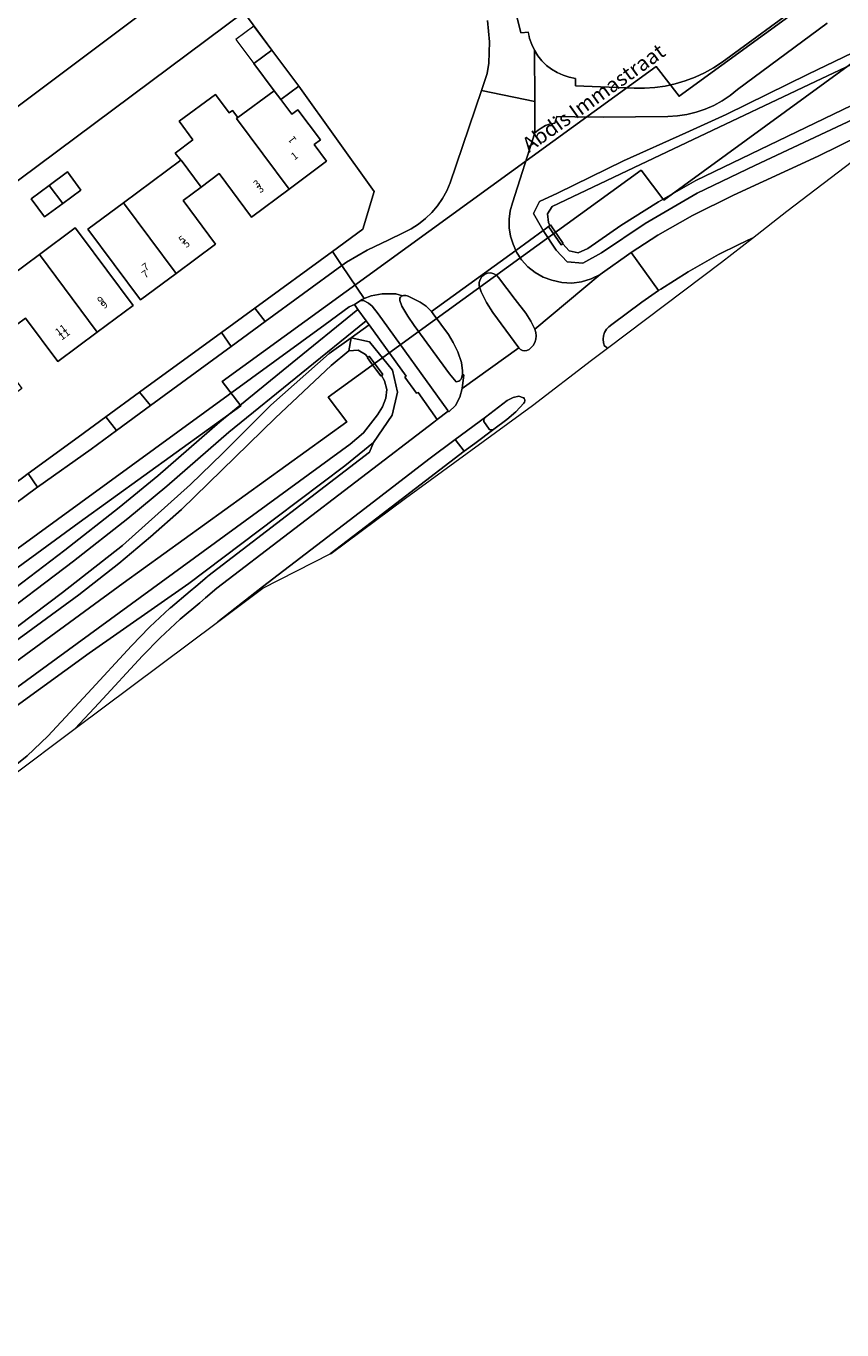
# Model space of a CAD drawing. Units: metres. Extents: x 75951 to 81115, y 447951 to 454170.
# Drawn here: x 76958 to 77066, y 449171 to 449345 of the extents above; entities that cross this region are included whole.
import ezdxf
from ezdxf.enums import TextEntityAlignment as Align

# ---------------------------------------------------------------- set-up
doc = ezdxf.new("R2010")
doc.units = ezdxf.units.M
doc.header["$MEASUREMENT"] = 0
for name, color, linetype, lineweight in [('Begroeid terreindeel_groenvoorziening_gras- en kruidachtigen_0', 7, 'Continuous', 0), ('Gebouwinstallatie_luifel_1', 7, 'Continuous', 0), ('Nummeraanduiding', 7, 'Continuous', 0), ('Nummeraanduidingreeks', 7, 'Continuous', 0), ('Onbegroeid terreindeel_erf_0', 7, 'Continuous', 0), ('Onbegroeid terreindeel_onverhard_0', 7, 'Continuous', 0), ('Onbegroeid terreindeel_open verharding_betonstraatstenen_0', 7, 'Continuous', 0), ('Ondersteunend waterdeel_0', 7, 'Continuous', 0), ('Ondersteunend wegdeel_groenvoorziening_gras- en kruidachtigen_0', 7, 'Continuous', 0), ('Ondersteunend wegdeel_open verharding_betonstraatstenen_0', 7, 'Continuous', 0), ('Openbare ruimte label_Weg', 7, 'Continuous', 0), ('Pand_0', 7, 'Continuous', 0), ('Waterdeel_0', 7, 'Continuous', 0), ('Waterdeel_sloot_0', 7, 'Continuous', 0), ('Wegdeel_gesloten verharding_0', 7, 'Continuous', 0), ('Wegdeel_gesloten verharding_asfalt_0', 7, 'Continuous', 0), ('Wegdeel_open verharding_gebakken klinkers_0', 7, 'Continuous', 0), ('Wegdeel_open verharding_tegels_0', 7, 'Continuous', 0)]:
    doc.layers.add(name, color=color, linetype=linetype, lineweight=lineweight)
doc.layers.add('Functioneel gebied_1', color=10, linetype='Continuous')

# ---------------------------------------------------------------- blocks, each defined once
blk = doc.blocks.new('BGT_lev_stadsdelen_Escamp_REALDWG_1_FMEBLOCK2345')
at = {"layer": 'Functioneel gebied_1'}
for points in [[(-1581.47, -2210.24, 0), (-1529.7, -2172.42, 0), (-1499.92, -2150.92, 0), (-1502.39, -2147.65, 0), (-1460.68, -2117.42, 0), (-1457.64, -2121.39, 0), (-1427.83, -2099.7, 0)], [(-1432.85, -2090.99, 0), (-1455.63, -2107.57, 0), (-1458.66, -2103.61, 0), (-1516.51, -2145.53, 0), (-1514.05, -2148.79, 0), (-1535.57, -2164.33, 0), (-1587.37, -2202.17, 0), (-1603.75, -2214.17, 0), (-1605.13, -2216.09, 0), (-1605.95, -2217.69, 0), (-1606.51, -2219.4, 0), (-1606.8, -2221.17, 0), (-1606.82, -2222.96, 0), (-1606.57, -2224.74, 0), (-1606.05, -2226.46, 0), (-1605.23, -2228.17, 0), (-1604.86, -2228.67, 0), (-1663.86, -2271.5, 0), (-1664.72, -2271.83, 0), (-1665.41, -2271.15, 0), (-1710.22, -2190.39, 0)]]:
    blk.add_polyline3d(points, dxfattribs=at)
blk = doc.blocks.new('BGT_lev_stadsdelen_Escamp_REALDWG_1_FMEBLOCK2985')
at = {"layer": 'Onbegroeid terreindeel_onverhard_0'}
blk.add_lwpolyline([(-107.9245, -29.5495), (-76.2255, -81.9445), (-67.4945, -95.8355), (-46.4685, -108.8635), (-36.9715, -122.0065), (-24.7295, -112.9135), (22.6515, -77.3495), (60.3475, -49.2645), (107.8085, -13.6735)], dxfattribs=at)
blk = doc.blocks.new('BGT_lev_stadsdelen_Escamp_REALDWG_1_FMEBLOCK3886')
at = {"layer": 'Onbegroeid terreindeel_erf_0'}
for points in [[(23.568, -6.153), (23.641, -6.1), (27.743, -3.107), (34.193, 1.599), (38.048, 4.411), (38.797, 4.96), (45.451, 9.833), (49.169, 12.542), (53.657, 15.811), (64.557, 23.752), (68.998, 26.987), (79.343, 34.523), (83.421, 37.494), (84.934, 42.515), (74.874, 56.545), (72.463, 54.76), (73.932, 52.799), (74.753, 53.407), (77.754, 49.417), (76.915, 48.79), (78.566, 46.554), (73.576, 42.836), (68.586, 39.117), (64.258, 44.911), (61.856, 43.122), (59.454, 41.334), (63.765, 35.529), (58.515, 31.618), (53.79, 28.098), (46.777, 37.488), (51.514, 41.013), (59.13, 46.678), (58.415, 47.628), (60.767, 49.399), (58.941, 51.868), (63.757, 55.448), (65.6, 53), (66.046, 53.328), (66.76, 52.361), (71.575, 55.946), (68.888, 59.555), (71.284, 61.339), (67.529, 66.383), (-81.755, -44.79), (-84.934, -47.178), (-74.152, -61.72), (-72.008, -64.213), (-71.139, -65.112), (-70.091, -65.794), (-68.917, -66.225), (-67.676, -66.383), (-66.432, -66.26), (-65.246, -65.862), (-60.706, -62.572), (-56.301, -59.379), (-49.961, -54.785), (-46.066, -51.962), (-45.507, -51.571), (-41.003, -48.425), (-34.857, -44.132), (-34.789, -44.084), (-32.167, -42.368), (-30.07, -41.226), (-29.933, -41.144), (-19.16, -34.76), (-18.407, -34.303), (-13.644, -31.408), (-7.228, -27.509), (-2.404, -24.577), (0.528, -22.795), (2.156, -21.619), (8.166, -17.278), (12.7, -14.003)], [(43.408, 40.932), (40.996, 39.14), (39.207, 41.548), (41.619, 43.339), (44.026, 45.125), (45.82, 42.723)], [(6.16, 7.229), (6.185, 7.248), (11.361, 11.093), (12.086, 10.137), (19.245, 15.457), (17.792, 17.409), (25.29, 22.982), (32.652, 28.455), (40.305, 34.144), (45.069, 37.686), (45.774, 36.742), (52.787, 27.351), (48.016, 23.797), (42.766, 19.887), (38.467, 25.661), (36.07, 23.866), (33.673, 22.072), (37.959, 16.305), (33.012, 12.62), (27.971, 8.866), (23.686, 14.603), (21.264, 12.843), (18.841, 11.084), (23.147, 5.288), (17.905, 1.373), (13.164, -2.168)], [(0.354, 8.961), (-1.423, 11.338), (0.977, 13.136), (3.377, 14.933), (5.158, 12.554), (2.756, 10.755)], [(2.163, -10.383), (-2.153, -4.597), (-4.539, -6.405), (-6.926, -8.214), (-2.669, -13.924), (-7.662, -17.662), (-12.654, -21.4), (-16.971, -15.599), (-19.371, -17.401), (-21.772, -19.203), (-17.455, -25.004), (-22.698, -28.908), (-27.407, -32.414), (-33.718, -23.963), (-28.995, -20.46), (-21.337, -14.782), (-22.781, -12.864), (-15.165, -7.169), (-13.731, -9.091), (-9.009, -5.571), (-10.45, -3.65), (-7.981, -1.809), (-0.366, 3.872), (0.356, 2.911), (0.409, 2.95), (5.174, 6.493), (12.187, -2.897), (7.421, -6.457)], [(-37.781, -19.561), (-40.175, -21.381), (-41.954, -18.973), (-39.592, -17.181), (-37.198, -15.365), (-35.389, -17.743)], [(-28.409, -33.16), (-33.186, -36.717), (-38.429, -40.621), (-42.75, -34.837), (-45.15, -36.63), (-47.55, -38.422), (-43.24, -44.214), (-48.233, -47.935), (-53.226, -51.656), (-57.543, -45.875), (-59.947, -47.662), (-62.352, -49.449), (-58.039, -55.241), (-63.032, -58.944), (-68.026, -62.647), (-69.671, -60.443), (-70.505, -61.055), (-73.491, -57.083), (-72.666, -56.455), (-75.018, -53.295), (-69.849, -49.429), (-69.126, -50.395), (-61.96, -45.073), (-62.674, -44.108), (-60.212, -42.277), (-55.032, -38.383), (-54.295, -39.352), (-49.614, -35.848), (-51.052, -33.913), (-48.486, -32.009), (-47.049, -33.912), (-44.698, -32.159), (-45.422, -31.183), (-40.241, -27.338), (-39.505, -28.305), (-39.474, -28.28), (-34.709, -24.725)], [(-74.805, -55.264), (-77.194, -57.109), (-78.965, -54.735), (-76.562, -52.942)]]:
    blk.add_lwpolyline(points, close=True, dxfattribs=at)
blk = doc.blocks.new('BGT_lev_stadsdelen_Escamp_REALDWG_1_FMEBLOCK4223')
at = {"layer": 'Onbegroeid terreindeel_onverhard_0'}
for points in [[(-72.4745, 79.3805), (-73.9425, 81.3465), (-83.2785, 74.9435), (-85.4285, 74.4245), (-86.5855, 73.8325), (-87.9345, 72.7825), (-89.6415, 71.4545), (-87.4865, 69.3125), (-88.3975, 68.4035), (-87.9515, 67.9665), (-74.2925, 54.1175), (-58.5485, 38.3495), (-48.1855, 28.4625), (-44.5385, 25.1985), (-31.3155, 13.3645), (-25.2665, 7.5205), (-20.3025, 2.0825), (-15.1215, -4.0375), (0.1415, -22.9525), (14.5285, -40.9205), (19.3435, -47.0255), (23.1605, -51.8645), (28.9065, -59.1505), (30.1565, -60.7985), (31.3065, -62.5165), (32.3545, -64.3005), (33.2955, -66.1415), (34.1275, -68.0355), (34.8455, -69.9745), (35.4495, -71.9535), (35.9355, -73.9635), (36.9315, -73.8565), (37.1055, -74.6975), (37.3785, -75.5135), (37.7445, -76.2905), (38.2005, -77.0195), (38.7385, -77.6895), (39.3515, -78.2915), (40.0315, -78.8165), (40.7685, -79.2585), (41.5525, -79.6105), (42.3725, -79.8665), (43.2175, -80.0255), (43.2005, -81.0355), (51.0205, -81.3325), (52.4075, -81.3465), (53.7915, -81.2565), (55.1655, -81.0635), (56.5205, -80.7695), (57.8505, -80.3745), (59.1475, -79.8825), (60.4045, -79.2945), (61.6135, -78.6155), (62.7685, -77.8475), (73.8265, -69.7965), (88.7795, -58.7095), (89.3895, -57.5735), (89.6415, -56.3095), (89.5135, -55.0265), (89.0155, -53.8375), (88.1925, -52.8455), (85.4705, -49.3075), (85.1875, -48.9265), (84.4685, -49.4905), (82.4955, -51.0415), (81.3745, -51.9215), (70.8165, -59.4615), (63.3955, -65.0855), (56.9895, -69.8695), (33.8665, -38.0785), (31.8955, -35.3685), (38.3115, -30.6005), (37.7455, -29.8175), (24.7495, -12.6455), (14.0245, 1.5265), (5.5505, 12.9585), (7.3065, 14.2905), (-6.1185, 32.2425), (-9.9725, 29.2175), (-15.7935, 24.6225), (-27.7105, 40.2425), (-39.0205, 31.0775), (-55.5465, 46.6615), (-57.3385, 48.7145), (-77.3045, 75.7435)], [(25.6375, -36.0485), (35.0585, -29.0645), (36.8725, -30.9615), (27.7665, -37.8185)], [(22.0685, -45.0025), (24.3085, -43.5185), (28.1565, -48.0855), (27.9795, -49.7055), (26.9705, -51.5885), (25.6565, -49.8225)]]:
    blk.add_lwpolyline(points, close=True, dxfattribs=at)

msp = doc.modelspace()

# ---------------------------------------------------------------- linework, layer by layer
at = {"layer": 'Begroeid terreindeel_groenvoorziening_gras- en kruidachtigen_0'}
for points in [[(76986.522, 449346.897), (76990.277, 449341.853), (76993.867, 449337.059), (77003.927, 449323.029), (77002.414, 449318.008), (76998.336, 449315.037), (76999.59, 449313.183), (77000.201, 449313.634), (77002.975, 449315.236), (77005.865, 449316.615), (77007.773, 449317.533), (77008.82, 449318.067), (77009.81, 449318.702), (77010.733, 449319.43), (77011.579, 449320.246), (77012.342, 449321.14), (77013.014, 449322.105), (77013.587, 449323.131), (77014.057, 449324.209), (77018.198, 449336.472), (77018.963, 449338.736), (77019.173, 449340.144), (77019.296, 449342.986), (77019.021, 449345.817)], [(77064.279, 449345.472), (77052.325, 449336.612), (77051.341, 449335.814), (77050.289, 449335.108), (77049.179, 449334.498), (77048.018, 449333.99), (77046.817, 449333.587), (77045.585, 449333.294), (77044.331, 449333.112), (77043.066, 449333.042), (77034.412, 449332.927), (77030.656, 449332.988), (77028.232, 449333.027), (77028.003, 449332.115), (77027.274, 449331.985), (77026.761, 449331.813), (77026.182, 449331.491), (77025.757, 449331.206), (77025.341, 449330.86), (77022.34, 449321.535), (77022.035, 449320.452), (77021.889, 449319.337), (77021.905, 449318.212), (77022.081, 449317.101), (77022.415, 449316.027), (77022.78, 449315.203), (77022.783, 449315.196), (77026.423, 449317.836), (77026.368, 449317.917), (77025.145, 449320.114), (77025.93, 449321.721), (77028.355, 449322.801), (77037.145, 449327.127), (77045.431, 449330.853), (77050.802, 449333.301), (77061.75, 449338.679), (77078.286, 449346.6)], [(76951.452, 449266.766), (76962.695, 449275.271), (76969.916, 449280.956), (76975.07, 449285.2), (76983.359, 449292.391), (76993.002, 449300.232), (77001.742, 449307.336), (77001.279, 449307.977), (77000.573, 449307.664), (76997.361, 449305.32), (76961.7, 449279.374), (76936.441, 449260.981)], [(76946.89, 449257.986), (76962.371, 449269.657), (76970.35, 449275.926), (76979.44, 449284.023), (76983.707, 449288.165), (76990.148, 449294.573), (76997.896, 449301.453), (77000.853, 449303.57), (77003.233, 449305.274), (77002.827, 449305.834), (76994.169, 449298.797), (76984.549, 449290.974), (76976.265, 449283.787), (76971.077, 449279.515), (76963.826, 449273.806), (76952.55, 449265.277)]]:
    msp.add_lwpolyline(points, dxfattribs=at)
at = {"layer": 'Gebouwinstallatie_luifel_1'}
msp.add_lwpolyline([(76987.881, 449340.069), (76990.277, 449341.853), (76987.888, 449345.062), (76985.492, 449343.278)], close=True, dxfattribs=at)
at = {"layer": 'Onbegroeid terreindeel_open verharding_betonstraatstenen_0'}
for points in [[(77029.057, 449316.075), (77029.105, 449316.125), (77027.388, 449318.584), (77027.311, 449318.527), (77027.13, 449318.393), (77028.843, 449315.935)], [(77003.082, 449300.944), (77003.017, 449300.891), (77003.564, 449300.146), (77004.242, 449299.239), (77004.813, 449298.485), (77004.874, 449298.531), (77005.067, 449298.679), (77003.263, 449301.093)]]:
    msp.add_lwpolyline(points, close=True, dxfattribs=at)
at = {"layer": 'Ondersteunend waterdeel_0'}
for points in [[(77078.286, 449346.6), (77061.75, 449338.679), (77050.802, 449333.301), (77045.431, 449330.853), (77037.145, 449327.127), (77028.355, 449322.801), (77025.93, 449321.721), (77025.145, 449320.114), (77026.368, 449317.917), (77026.423, 449317.836), (77026.731, 449318.059), (77027.13, 449318.393), (77027.311, 449318.527), (77027.144, 449318.907), (77026.991, 449320.046), (77027.647, 449321.024), (77037.643, 449325.808), (77046.406, 449329.965), (77062.739, 449337.678), (77078.801, 449345.282)], [(77071.197, 449336.271), (77046.792, 449324.51), (77041.821, 449321.657), (77036.786, 449318.519), (77032.403, 449315.428), (77031.077, 449314.883), (77029.899, 449315.157), (77029.057, 449316.075), (77028.843, 449315.935), (77027.13, 449318.393), (77026.731, 449318.059), (77026.423, 449317.836), (77028.181, 449315.224), (77029.625, 449313.663), (77031.716, 449313.51), (77034.197, 449314.88), (77040.026, 449318.769), (77046.958, 449322.819), (77054.625, 449326.498), (77071.398, 449334.371)], [(76917.757, 449235.144), (76964.547, 449269.34), (76969.886, 449273.498), (76974.117, 449277.067), (76978.222, 449280.686), (76990.766, 449292.913), (76998.187, 449299.884), (77000.537, 449301.812), (77000.853, 449303.57), (76997.896, 449301.453), (76990.148, 449294.573), (76983.707, 449288.165), (76979.44, 449284.023), (76970.35, 449275.926), (76962.371, 449269.657), (76946.89, 449257.986)]]:
    msp.add_lwpolyline(points, dxfattribs=at)
msp.add_polyline3d([(76939.434, 449242.39, 0), (76965.931, 449261.564, 0), (76979.208, 449270.857, 0), (76990.79, 449279.589, 0), (77000.02, 449286.502, 0), (77003.823, 449289.632, 0), (77006.312, 449293.236, 0), (77007.023, 449296.329, 0), (77006.354, 449299.237, 0), (77003.28, 449303.024, 0), (77000.853, 449303.57, 0), (77000.537, 449301.812, 0), (77001.772, 449301.908, 0), (77002.775, 449301.32, 0), (77003.082, 449300.944, 0), (77003.263, 449301.093, 0), (77005.067, 449298.679, 0), (77004.874, 449298.531, 0), (77005.3, 449297.841, 0), (77005.576, 449296.693, 0), (77005.471, 449295.529, 0), (77005.038, 449294.368, 0), (77004.347, 449293.316, 0), (77002.491, 449290.907, 0), (77000.725, 449289.416, 0), (76943.545, 449247.705, 0)], dxfattribs=at)
at = {"layer": 'Ondersteunend wegdeel_groenvoorziening_gras- en kruidachtigen_0'}
for points in [[(77071.398, 449334.371, 0), (77054.625, 449326.498, 0), (77046.958, 449322.819, 0), (77040.026, 449318.769, 0), (77034.197, 449314.88, 0), (77031.716, 449313.51, 0), (77029.625, 449313.663, 0), (77028.181, 449315.224, 0), (77026.423, 449317.836, 0), (77022.783, 449315.196, 0), (77022.888, 449314.959, 0), (77023.559, 449313.923, 0), (77024.389, 449313.008, 0), (77025.356, 449312.241, 0), (77026.434, 449311.64, 0), (77027.596, 449311.221, 0), (77028.899, 449310.925, 0), (77030.234, 449310.855, 0), (77031.561, 449311.014, 0), (77032.841, 449311.397, 0), (77034.038, 449311.992, 0), (77034.666, 449312.426, 0), (77037.554, 449314.487, 0), (77038.178, 449314.894, 0), (77041.726, 449317.207, 0), (77046.317, 449319.839, 0), (77051.777, 449322.553, 0), (77063.096, 449327.758, 0), (77074.38, 449333.303, 0)], [(76955.295, 449244.967, 0), (76964.058, 449251.517, 0), (76967.223, 449254.902, 0), (76973.033, 449261.197, 0), (76975.378, 449263.602, 0), (76978.035, 449266.08, 0), (76980.656, 449268.278, 0), (76981.418, 449268.921, 0), (76982.955, 449270.217, 0), (77011.846, 449292.329, 0), (77012.324, 449292.684, 0), (77009.753, 449296.294, 0), (77009.566, 449296.172, 0), (77007.991, 449298.308, 0), (77008.158, 449298.458, 0), (77003.233, 449305.274, 0), (77000.853, 449303.57, 0), (77003.28, 449303.024, 0), (77006.354, 449299.237, 0), (77007.023, 449296.329, 0), (77006.312, 449293.236, 0), (77003.823, 449289.632, 0), (77003.281, 449288.351, 0), (76981.739, 449271.805, 0), (76981.666, 449271.746, 0), (76980.128, 449270.45, 0), (76979.369, 449269.808, 0), (76976.75, 449267.612, 0), (76976.671, 449267.543, 0), (76974.014, 449265.065, 0), (76973.946, 449264.998, 0), (76971.601, 449262.593, 0), (76971.563, 449262.553, 0), (76965.758, 449256.263, 0), (76960.402, 449250.536, 0), (76957.646, 449247.889, 0), (76954.95, 449245.729, 0)], [(76954.95, 449245.729, 0), (76957.646, 449247.889, 0), (76960.402, 449250.536, 0), (76965.758, 449256.263, 0), (76971.563, 449262.553, 0), (76971.601, 449262.593, 0), (76973.946, 449264.998, 0), (76974.014, 449265.065, 0), (76976.671, 449267.543, 0), (76976.75, 449267.612, 0), (76979.369, 449269.808, 0), (76980.128, 449270.45, 0), (76981.666, 449271.746, 0), (76981.739, 449271.805, 0), (77003.281, 449288.351, 0), (77003.823, 449289.632, 0), (77000.02, 449286.502, 0), (76990.79, 449279.589, 0), (76979.208, 449270.857, 0), (76965.931, 449261.564, 0), (76939.434, 449242.39, 0)]]:
    msp.add_polyline3d(points, dxfattribs=at)
at = {"layer": 'Ondersteunend wegdeel_open verharding_betonstraatstenen_0'}
for points in [[(77023.184, 449302.239), (77023.394, 449302.013), (77023.664, 449301.863), (77023.968, 449301.806), (77024.274, 449301.846), (77024.552, 449301.98), (77025.107, 449302.522), (77025.334, 449302.924), (77025.473, 449303.365), (77025.517, 449303.825), (77025.465, 449304.285), (77025.319, 449304.723), (77024.775, 449305.792), (77024.121, 449306.83), (77022.717, 449308.672), (77020.492, 449311.601), (77020.273, 449311.848), (77019.876, 449312.089), (77019.448, 449312.187), (77019.011, 449312.152), (77018.604, 449311.988), (77018.265, 449311.71), (77018.024, 449311.343), (77017.904, 449310.921), (77017.916, 449310.483), (77018.179, 449309.677), (77018.859, 449308.248), (77019.74, 449306.938)], [(77011.55, 449307.052), (77011.494, 449307.122), (77011.171, 449307.46), (77010.819, 449307.768), (77010.442, 449308.044), (77010.042, 449308.287), (77008.448, 449309.111), (77008.301, 449309.164), (77008.148, 449309.196), (77007.991, 449309.205), (77007.835, 449309.192), (77007.683, 449309.157), (77007.535, 449309.092), (77007.416, 449308.982), (77007.339, 449308.84), (77007.312, 449308.681), (77007.338, 449308.521), (77007.619, 449307.774), (77008.403, 449306.419), (77009.228, 449305.214), (77013.936, 449298.742), (77014.831, 449297.712), (77015.016, 449297.721), (77015.193, 449297.777), (77015.349, 449297.876), (77015.474, 449298.012), (77015.561, 449298.176), (77015.698, 449298.658), (77015.679, 449299.182), (77015.535, 449300.267), (77015.081, 449301.708), (77014.455, 449302.915), (77013.822, 449303.976), (77011.787, 449306.757)], [(77018.733, 449292.996), (77018.619, 449292.879), (77018.545, 449292.734), (77018.519, 449292.573), (77018.542, 449292.412), (77018.613, 449292.265), (77019.131, 449291.523), (77019.243, 449291.4), (77019.389, 449291.319), (77019.552, 449291.287), (77019.717, 449291.309), (77019.867, 449291.382), (77021.607, 449292.69), (77022.806, 449293.692), (77023.865, 449294.836), (77023.958, 449294.979), (77023.999, 449295.144), (77023.984, 449295.313), (77023.914, 449295.469), (77023.798, 449295.593), (77023.804, 449295.573), (77023.171, 449295.796), (77022.416, 449295.604), (77021.647, 449295.195)]]:
    msp.add_lwpolyline(points, close=True, dxfattribs=at)
for points in [[(77054.347, 449316.837, 0), (77054.308, 449316.819, 0), (77052.504, 449315.979, 0), (77049.817, 449314.656, 0), (77045.745, 449312.321, 0), (77042.094, 449310.039, 0), (77041.808, 449309.842, 0), (77039.588, 449308.316, 0), (77035.573, 449305.347, 0), (77035.181, 449305.036, 0), (77034.865, 449304.686, 0), (77034.628, 449304.279, 0), (77034.481, 449303.831, 0), (77034.43, 449303.362, 0), (77034.478, 449302.893, 0), (77034.519, 449302.74, 0), (77034.584, 449302.596, 0), (77034.671, 449302.464, 0), (77034.778, 449302.347, 0), (77034.902, 449302.249, 0), (77035.003, 449302.184, 0), (77050.214, 449313.616, 0)], [(76998.052, 449274.782, 0), (77004.275, 449279.555, 0), (77015.912, 449288.453, 0), (77014.724, 449290.035, 0), (77011.202, 449287.416, 0), (77002.657, 449280.85, 0), (76989.033, 449270.387, 0), (76983.085, 449265.749, 0), (76983.024, 449265.695, 0), (76989.088, 449270.228, 0)]]:
    msp.add_polyline3d(points, close=True, dxfattribs=at)
at = {"layer": 'Pand_0'}
for points in [[(76990.277, 449341.853), (76987.881, 449340.069), (76990.568, 449336.46), (76991.456, 449335.274), (76993.867, 449337.059)], [(76985.753, 449332.875), (76985.039, 449333.842), (76984.593, 449333.514), (76982.75, 449335.962), (76977.934, 449332.382), (76979.76, 449329.913), (76977.408, 449328.142), (76978.123, 449327.192), (76978.172, 449327.229), (76980.849, 449323.636), (76983.251, 449325.425), (76987.579, 449319.631), (76992.569, 449323.35), (76985.571, 449332.739)], [(76991.456, 449335.274), (76990.568, 449336.46), (76985.753, 449332.875), (76985.571, 449332.739), (76992.569, 449323.35), (76997.559, 449327.068), (76995.908, 449329.304), (76996.747, 449329.931), (76993.746, 449333.921), (76992.925, 449333.313)], [(76970.507, 449321.527), (76977.508, 449312.132), (76982.758, 449316.043), (76978.447, 449321.848), (76980.849, 449323.636), (76978.172, 449327.229), (76978.123, 449327.192)], [(76960.612, 449323.853), (76962.401, 449321.446), (76964.813, 449323.237), (76963.019, 449325.639)], [(76960.612, 449323.853), (76958.2, 449322.062), (76959.989, 449319.654), (76962.401, 449321.446)], [(76977.508, 449312.132), (76970.507, 449321.527), (76965.77, 449318.002), (76972.783, 449308.612)], [(76967.009, 449304.311), (76971.78, 449307.865), (76964.767, 449317.256), (76964.062, 449318.2), (76959.298, 449314.658)], [(76967.009, 449304.311), (76959.298, 449314.658), (76951.645, 449308.969), (76955.063, 449304.38), (76957.46, 449306.175), (76961.759, 449300.401)]]:
    msp.add_lwpolyline(points, close=True, dxfattribs=at)
at = {"layer": 'Waterdeel_0'}
msp.add_lwpolyline([(76986.522, 449346.897), (77001.567, 449358.102), (76996.77, 449364.672), (76991.602, 449360.793), (76979.908, 449352.015), (76932.447, 449316.424), (76894.751, 449288.339), (76847.37, 449252.775), (76835.128, 449243.682), (76825.631, 449256.825), (76804.605, 449269.853), (76795.874, 449283.744), (76764.175, 449336.139), (76760.152, 449336.348), (76740.238, 449371.575), (76737.599, 449369.828), (76775.881, 449306.039), (76795.306, 449271.845), (76803.779, 449263.876), (76808.955, 449260.706), (76821.237, 449254.211), (76837.238, 449235.724)], close=True, dxfattribs=at)
msp.add_lwpolyline([(77078.801, 449345.282), (77062.739, 449337.678), (77046.406, 449329.965), (77037.643, 449325.808), (77027.647, 449321.024), (77026.991, 449320.046), (77027.144, 449318.907), (77027.311, 449318.527), (77027.388, 449318.584), (77029.105, 449316.125), (77029.057, 449316.075), (77029.899, 449315.157), (77031.077, 449314.883), (77032.403, 449315.428), (77036.786, 449318.519), (77041.821, 449321.657), (77046.792, 449324.51), (77071.197, 449336.271)], dxfattribs=at)
at = {"layer": 'Waterdeel_sloot_0'}
msp.add_polyline3d([(76943.545, 449247.705, 0), (77000.725, 449289.416, 0), (77002.491, 449290.907, 0), (77004.347, 449293.316, 0), (77005.038, 449294.368, 0), (77005.471, 449295.529, 0), (77005.576, 449296.693, 0), (77005.3, 449297.841, 0), (77004.874, 449298.531, 0), (77004.813, 449298.485, 0), (77004.242, 449299.239, 0), (77003.564, 449300.146, 0), (77003.017, 449300.891, 0), (77003.082, 449300.944, 0), (77002.775, 449301.32, 0), (77001.772, 449301.908, 0), (77000.537, 449301.812, 0), (76998.187, 449299.884, 0), (76990.766, 449292.913, 0), (76978.222, 449280.686, 0), (76974.117, 449277.067, 0), (76969.886, 449273.498, 0), (76964.547, 449269.34, 0), (76917.757, 449235.144, 0)], dxfattribs=at)
at = {"layer": 'Wegdeel_gesloten verharding_0'}
msp.add_lwpolyline([(77019.021, 449345.817), (77019.296, 449342.986), (77019.173, 449340.144), (77018.963, 449338.736), (77018.198, 449336.472), (77025.313, 449335.019), (77025.269, 449341.835), (77024.903, 449342.612), (77024.63, 449343.428), (77024.456, 449344.269), (77023.46, 449344.162), (77022.974, 449346.172)], dxfattribs=at)
at = {"layer": 'Wegdeel_gesloten verharding_asfalt_0'}
for points in [[(77022.34, 449321.535), (77025.341, 449330.86), (77025.313, 449335.019), (77018.198, 449336.472), (77014.057, 449324.209), (77013.587, 449323.131), (77013.014, 449322.105), (77012.342, 449321.14), (77011.579, 449320.246), (77010.733, 449319.43), (77009.81, 449318.702), (77008.82, 449318.067), (77007.773, 449317.533), (77005.865, 449316.615), (77002.975, 449315.236), (77000.201, 449313.634), (76999.59, 449313.183), (77002.571, 449308.775), (77003.508, 449309.142), (77004.976, 449309.429), (77006.812, 449309.416), (77007.683, 449309.157), (77007.835, 449309.192), (77007.991, 449309.205), (77008.148, 449309.196), (77008.301, 449309.164), (77008.448, 449309.111), (77010.042, 449308.287), (77010.442, 449308.044), (77010.819, 449307.768), (77011.171, 449307.46), (77011.494, 449307.122), (77011.55, 449307.052), (77022.783, 449315.196), (77022.78, 449315.203), (77022.415, 449316.027), (77022.081, 449317.101), (77021.905, 449318.212), (77021.889, 449319.337), (77022.035, 449320.452)], [(77018.179, 449309.677), (77017.916, 449310.483), (77017.904, 449310.921), (77018.024, 449311.343), (77018.265, 449311.71), (77018.604, 449311.988), (77019.011, 449312.152), (77019.448, 449312.187), (77019.876, 449312.089), (77020.273, 449311.848), (77020.492, 449311.601), (77022.717, 449308.672), (77024.121, 449306.83), (77024.775, 449305.792), (77025.319, 449304.723), (77034.038, 449311.992), (77032.841, 449311.397), (77031.561, 449311.014), (77030.234, 449310.855), (77028.899, 449310.925), (77027.596, 449311.221), (77026.434, 449311.64), (77025.356, 449312.241), (77024.389, 449313.008), (77023.559, 449313.923), (77022.888, 449314.959), (77022.783, 449315.196), (77011.55, 449307.052), (77011.787, 449306.757), (77013.822, 449303.976), (77014.455, 449302.915), (77015.081, 449301.708), (77015.535, 449300.267), (77015.679, 449299.182), (77015.698, 449298.658), (77015.846, 449298.607), (77015.641, 449296.81), (77023.184, 449302.239), (77019.74, 449306.938), (77018.859, 449308.248)]]:
    msp.add_lwpolyline(points, close=True, dxfattribs=at)
msp.add_lwpolyline([(76952.55, 449265.277), (76963.826, 449273.806), (76971.077, 449279.515), (76976.265, 449283.787), (76984.549, 449290.974), (76994.169, 449298.797), (77002.827, 449305.834), (77001.742, 449307.336), (76993.002, 449300.232), (76983.359, 449292.391), (76975.07, 449285.2), (76969.916, 449280.956), (76962.695, 449275.271), (76951.452, 449266.766)], dxfattribs=at)
msp.add_polyline3d([(77061.351, 449348.329, 0), (77050.293, 449340.278, 0), (77049.138, 449339.51, 0), (77047.929, 449338.831, 0), (77046.672, 449338.243, 0), (77045.375, 449337.751, 0), (77044.045, 449337.356, 0), (77042.69, 449337.062, 0), (77041.316, 449336.869, 0), (77039.932, 449336.779, 0), (77038.545, 449336.793, 0), (77030.725, 449337.09, 0), (77030.742, 449338.1, 0), (77029.897, 449338.259, 0), (77029.077, 449338.515, 0), (77028.293, 449338.867, 0), (77027.556, 449339.309, 0), (77026.876, 449339.834, 0), (77026.263, 449340.436, 0), (77025.725, 449341.106, 0), (77025.269, 449341.835, 0), (77025.313, 449335.019, 0), (77025.341, 449330.86, 0), (77025.757, 449331.206, 0), (77026.182, 449331.491, 0), (77026.761, 449331.813, 0), (77027.274, 449331.985, 0), (77028.003, 449332.115, 0), (77028.232, 449333.027, 0), (77030.656, 449332.988, 0), (77034.412, 449332.927, 0), (77043.066, 449333.042, 0), (77044.331, 449333.112, 0), (77045.585, 449333.294, 0), (77046.817, 449333.587, 0), (77048.018, 449333.99, 0), (77049.179, 449334.498, 0), (77050.289, 449335.108, 0), (77051.341, 449335.814, 0), (77052.325, 449336.612, 0), (77064.279, 449345.472, 0)], dxfattribs=at)
for points in [[(77054.347, 449316.837, 0), (77058.925, 449320.405, 0), (77072.518, 449330.741, 0), (77077.966, 449335.069, 0), (77074.38, 449333.303, 0), (77063.096, 449327.758, 0), (77051.777, 449322.553, 0), (77046.317, 449319.839, 0), (77041.726, 449317.207, 0), (77038.178, 449314.894, 0), (77041.808, 449309.842, 0), (77042.094, 449310.039, 0), (77045.745, 449312.321, 0), (77049.817, 449314.656, 0), (77052.504, 449315.979, 0), (77054.308, 449316.819, 0)], [(76964.058, 449251.517, 0), (76983.024, 449265.695, 0), (76983.085, 449265.749, 0), (76989.033, 449270.387, 0), (77002.657, 449280.85, 0), (77011.202, 449287.416, 0), (77014.724, 449290.035, 0), (77018.733, 449292.996, 0), (77021.647, 449295.195, 0), (77022.416, 449295.604, 0), (77023.171, 449295.796, 0), (77023.804, 449295.573, 0), (77023.798, 449295.593, 0), (77023.914, 449295.469, 0), (77023.984, 449295.313, 0), (77023.999, 449295.144, 0), (77023.958, 449294.979, 0), (77023.865, 449294.836, 0), (77022.806, 449293.692, 0), (77021.607, 449292.69, 0), (77019.867, 449291.382, 0), (77017.322, 449289.497, 0), (77015.912, 449288.453, 0), (77004.275, 449279.555, 0), (76998.052, 449274.782, 0), (76998.187, 449274.851, 0), (77008.105, 449282.215, 0), (77025.029, 449294.553, 0), (77032.877, 449300.586, 0), (77035.003, 449302.184, 0), (77034.902, 449302.249, 0), (77034.778, 449302.347, 0), (77034.671, 449302.464, 0), (77034.584, 449302.596, 0), (77034.519, 449302.74, 0), (77034.478, 449302.893, 0), (77034.43, 449303.362, 0), (77034.481, 449303.831, 0), (77034.628, 449304.279, 0), (77034.865, 449304.686, 0), (77035.181, 449305.036, 0), (77035.573, 449305.347, 0), (77039.588, 449308.316, 0), (77041.808, 449309.842, 0), (77038.178, 449314.894, 0), (77037.554, 449314.487, 0), (77034.666, 449312.426, 0), (77034.038, 449311.992, 0), (77025.319, 449304.723, 0), (77025.465, 449304.285, 0), (77025.517, 449303.825, 0), (77025.473, 449303.365, 0), (77025.334, 449302.924, 0), (77025.107, 449302.522, 0), (77024.552, 449301.98, 0), (77024.274, 449301.846, 0), (77023.968, 449301.806, 0), (77023.664, 449301.863, 0), (77023.394, 449302.013, 0), (77023.184, 449302.239, 0), (77015.641, 449296.81, 0), (77015.345, 449295.651, 0), (77014.754, 449294.54, 0), (77013.876, 449293.689, 0), (77013.75, 449293.809, 0), (77012.324, 449292.684, 0), (77011.846, 449292.329, 0), (76982.955, 449270.217, 0), (76981.418, 449268.921, 0), (76980.656, 449268.278, 0), (76978.035, 449266.08, 0), (76975.378, 449263.602, 0), (76973.033, 449261.197, 0), (76967.223, 449254.902, 0)]]:
    msp.add_polyline3d(points, close=True, dxfattribs=at)
at = {"layer": 'Wegdeel_open verharding_gebakken klinkers_0'}
for points in [[(76999.59, 449313.183), (76998.336, 449315.037), (76987.991, 449307.501), (76989.372, 449305.711)], [(76989.372, 449305.711), (76987.991, 449307.501), (76983.55, 449304.266), (76984.866, 449302.416)], [(76984.866, 449302.416), (76983.55, 449304.266), (76972.65, 449296.325), (76974.088, 449294.534)], [(76974.088, 449294.534), (76972.65, 449296.325), (76968.162, 449293.056), (76969.565, 449291.226)], [(76969.565, 449291.226), (76968.162, 449293.056), (76964.444, 449290.347), (76957.79, 449285.474), (76959.04, 449283.672), (76966.181, 449288.751)], [(76959.04, 449283.672), (76957.79, 449285.474), (76957.041, 449284.925), (76953.186, 449282.113), (76954.585, 449280.397), (76958.899, 449283.572)]]:
    msp.add_lwpolyline(points, close=True, dxfattribs=at)
msp.add_lwpolyline([(76936.441, 449260.981), (76961.7, 449279.374), (76997.361, 449305.32), (77000.573, 449307.664), (77001.279, 449307.977), (77001.768, 449308.311), (77001.939, 449308.424), (77002.297, 449308.659), (77002.389, 449308.704), (77002.571, 449308.775), (76999.59, 449313.183), (76989.372, 449305.711), (76984.866, 449302.416), (76974.088, 449294.534), (76969.565, 449291.226), (76966.181, 449288.751), (76959.04, 449283.672), (76958.899, 449283.572), (76954.585, 449280.397)], dxfattribs=at)
at = {"layer": 'Wegdeel_open verharding_tegels_0'}
for points in [[(77002.389, 449308.704), (77002.297, 449308.659), (77001.939, 449308.424), (77002.065, 449308.475), (77002.197, 449308.506), (77002.332, 449308.517), (77002.467, 449308.506), (77002.599, 449308.475), (77003.174, 449308.184), (77003.661, 449307.775), (77004.427, 449306.748), (77013.727, 449293.877), (77013.75, 449293.809), (77013.876, 449293.689), (77014.754, 449294.54), (77015.345, 449295.651), (77015.641, 449296.81), (77015.846, 449298.607), (77015.698, 449298.658), (77015.561, 449298.176), (77015.474, 449298.012), (77015.349, 449297.876), (77015.193, 449297.777), (77015.016, 449297.721), (77014.831, 449297.712), (77013.936, 449298.742), (77009.228, 449305.214), (77008.403, 449306.419), (77007.619, 449307.774), (77007.338, 449308.521), (77007.312, 449308.681), (77007.339, 449308.84), (77007.416, 449308.982), (77007.535, 449309.092), (77007.683, 449309.157), (77006.812, 449309.416), (77004.976, 449309.429), (77003.508, 449309.142), (77002.571, 449308.775)], [(77001.939, 449308.424), (77001.768, 449308.311), (77001.279, 449307.977), (77001.742, 449307.336), (77002.827, 449305.834), (77003.233, 449305.274), (77008.158, 449298.458), (77007.991, 449298.308), (77009.566, 449296.172), (77009.753, 449296.294), (77012.324, 449292.684), (77013.75, 449293.809), (77013.727, 449293.877), (77004.427, 449306.748), (77003.661, 449307.775), (77003.174, 449308.184), (77002.599, 449308.475), (77002.467, 449308.506), (77002.332, 449308.517), (77002.197, 449308.506), (77002.065, 449308.475)], [(77018.733, 449292.996), (77014.724, 449290.035), (77015.912, 449288.453), (77017.322, 449289.497), (77019.867, 449291.382), (77019.717, 449291.309), (77019.552, 449291.287), (77019.389, 449291.319), (77019.243, 449291.4), (77019.131, 449291.523), (77018.613, 449292.265), (77018.542, 449292.412), (77018.519, 449292.573), (77018.545, 449292.734), (77018.619, 449292.879)]]:
    msp.add_lwpolyline(points, close=True, dxfattribs=at)

# ---------------------------------------------------------------- block references
at = {"layer": 'Functioneel gebied_1'}
msp.add_blockref('BGT_lev_stadsdelen_Escamp_REALDWG_1_FMEBLOCK2345', (78500.173, 451443.287), dxfattribs=at)
at = {"layer": 'Onbegroeid terreindeel_erf_0'}
msp.add_blockref('BGT_lev_stadsdelen_Escamp_REALDWG_1_FMEBLOCK3886', (76918.993, 449280.514), dxfattribs=at)
at = {"layer": 'Onbegroeid terreindeel_onverhard_0'}
for name, p in [('BGT_lev_stadsdelen_Escamp_REALDWG_1_FMEBLOCK4223', (76987.524, 449418.126)), ('BGT_lev_stadsdelen_Escamp_REALDWG_1_FMEBLOCK2985', (76872.099, 449365.688))]:
    msp.add_blockref(name, p, dxfattribs=at)

# ---------------------------------------------------------------- texts
at = {"layer": 'Nummeraanduiding'}
for s, rotation, p in [('1', 126.5, (76993.091, 449330.001)), ('3', 36.54, (76988.806, 449323.297)), ('5', 36.5, (76978.942, 449315.99)), ('7', 36.5, (76973.477, 449311.941)), ('9', 36.54, (76967.995, 449307.878)), ('11', 36.5, (76962.66, 449303.927))]:
    msp.add_text(s, height=1, rotation=rotation, dxfattribs=at).set_placement(p, align=Align.MIDDLE)
at = {"layer": 'Nummeraanduidingreeks'}
for s, p in [('1', (76993.357, 449327.678)), ('1', (76993.357, 449327.678)), ('3', (76988.355, 449323.951)), ('5', (76978.382, 449316.524)), ('7', (76973.513, 449312.896)), ('9', (76967.557, 449308.46)), ('11', (76962.233, 449304.495))]:
    msp.add_text(s, height=1, rotation=36.697, dxfattribs=at).set_placement(p, align=Align.MIDDLE)
at = {"layer": 'Openbare ruimte label_Weg'}
msp.add_text('Abdis Immastraat', height=2, rotation=35.5177, dxfattribs=at).set_placement((77033.298, 449335.304), align=Align.MIDDLE)

doc.saveas('drawing.dxf')
